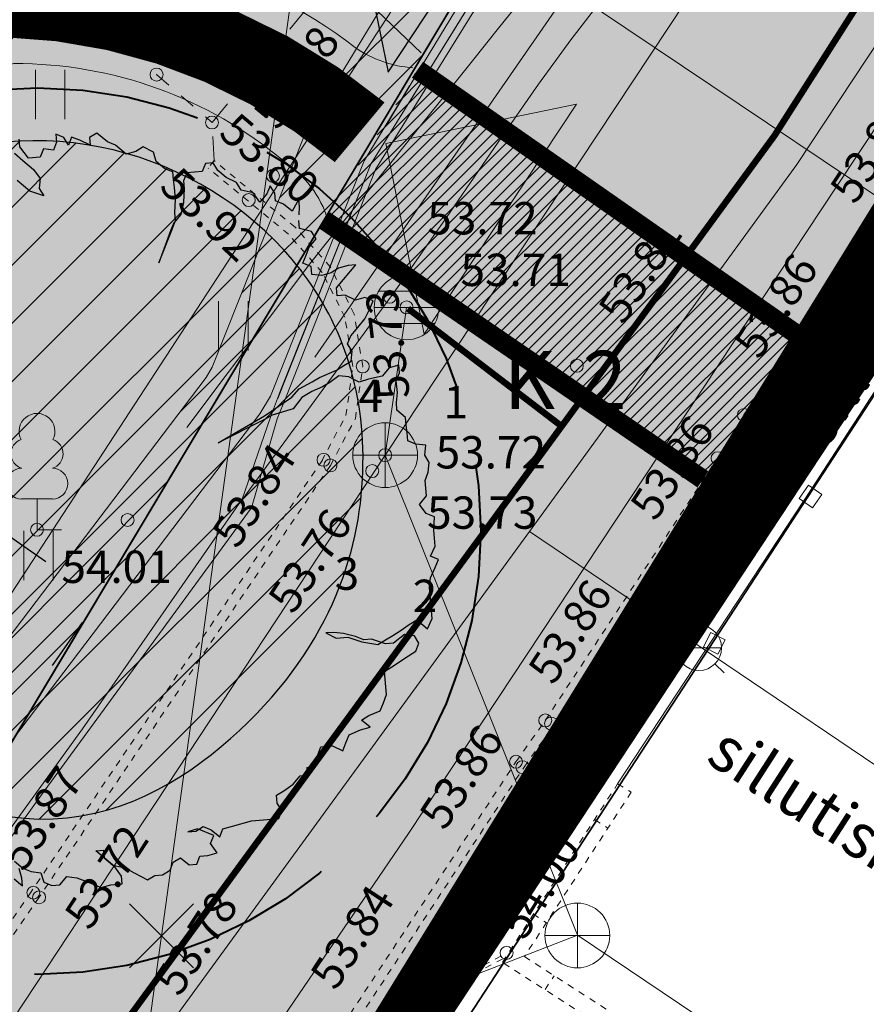
# Model space of a CAD drawing. Units: metres. Extents: x 657554 to 7161085, y 6474043 to 6535763.
# Drawn here: x 657731 to 657744, y 6474857 to 6474872 of the extents above; entities that cross this region are included whole.
import ezdxf
from ezdxf.enums import TextEntityAlignment as Align

# ---------------------------------------------------------------- set-up
doc = ezdxf.new("R2010")
doc.units = ezdxf.units.M
doc.header["$LTSCALE"] = 0.5
doc.header["$MEASUREMENT"] = 0
for name, pattern in [('AAREKIVI', [0.02001, 0.01, -1e-05, 0.01]), ('ACAD_ISO02W100', [15, 12, -3]), ('asf_aar', [2.25, 1.5, -0.75]), ('ASFBET', [2.5, 1.5, -1]), ('CENTER', [50.8, 31.75, -6.35, 6.35, -6.35]), ('CENTERX2', [4, 2.5, -0.5, 0.5, -0.5]), ('DASHED', [19.05, 12.7, -6.35]), ('DASHED2', [0.375, 0.25, -0.125]), ('KRUUSKILL', [2, 1, -1]), ('MYYR', [0.02001, 0.01, -1e-05, 0.01]), ('MYYR1', [0.02001, 0.01, -1e-05, 0.01]), ('NOLVAPEAL', [0.02001, 0.01, -1e-05, 0.01])]:
    doc.linetypes.add(name, pattern=pattern)
for name, color, linetype in [('-geo-AED', 7, 'Continuous'), ('-geo-HALJASTUS', 8, 'Continuous'), ('-geo-KAEVUNR', 8, 'Continuous'), ('-geo-KKAEV', 8, 'Continuous'), ('-geo-KORGUS-EH2000', 7, 'Continuous'), ('-geo-KTRASS', 8, 'Continuous'), ('-geo-MPKAABEL', 8, 'Continuous'), ('-geo-MPOHULIIN', 8, 'Continuous'), ('-geo-PIIR', 30, 'Continuous'), ('-geo-PUU', 8, 'Continuous'), ('-geo-SKKAEV', 8, 'Continuous'), ('-geo-SKTRASS', 8, 'Continuous'), ('-geo-TEE', 7, 'Continuous'), ('-geo-TORUNR', 8, 'Continuous'), ('-geo-TTRASS', 8, 'Continuous'), ('-geo-VKAEV', 8, 'Continuous'), ('-geo-VTRASS', 8, 'Continuous'), ('DP_krunt', 7, 'Continuous'), ('DP_liiklus', 7, 'Continuous'), ('DP_säiliv_puu', 7, 'Continuous'), ('DP_tee', 7, 'Continuous'), ('DP_tehno_sadevesi', 4, 'SADEKANAL_sadeveekanalisatsioon ---- SK1 ---- SK1 ---- SK1 ----'), ('DP_vormistus', 7, 'Continuous'), ('ol kõnnitee', 7, 'Continuous'), ('OL_juurdepääs', 7, 'Continuous'), ('plan parkla', 9, 'Continuous'), ('Plan_ala', 250, 'Continuous')]:
    doc.layers.add(name, color=color, linetype=linetype)
for name, color, linetype, lineweight in [('1_DENDRO 2', 152, 'Continuous', 25), ('DP_hoonestus', 7, 'Continuous', 0), ('DP_servituut_tehno', 6, 'Continuous', 9), ('DP_sidumine', 7, 'Continuous', 0), ('juurekaitsevöönd', 62, 'asf_aar', 40), ('leppemärgid', 250, 'Continuous', 0), ('plan kõnnitee', 21, 'Continuous', 9)]:
    doc.layers.add(name, color=color, linetype=linetype, lineweight=lineweight)
doc.layers.add('DP_haljasala', color=7, linetype='Continuous', lineweight=0, true_color=0xd6ffad)
doc.layers.add('ol_ol_soidutee', color=7, linetype='Continuous', lineweight=0, true_color=0xc3c3c3)
doc.layers.add('OL_muruala', color=7, linetype='Continuous', true_color=0xd7ffad)
doc.styles.add('ARIAL', font='arial.ttf', dxfattribs={"height": 1})
doc.styles.add('Linetypes', font='swissl.ttf')
doc.styles.add('romans', font='romans.shx')
doc.styles.add('Style-INTL_ISO', font='INTL_ISO.shx')
doc.styles.add('Style-INTL_ISO_EQUAL', font='INTL_ISO_EQUAL.shx')
doc.styles.add('Style-INTL_ISO_ITALIC', font='INTL_ISO_ITALIC.shx')
doc.linetypes.add('-2T-', pattern='A,10,-1.5,["2T",romans,S=1.4,R=0,X=-1.4,Y=-0.7],-1.5,10,-3', length=26)
doc.linetypes.add('-K-', pattern='A,10,-1.5,["K",romans,S=1.4,R=0,X=-0.7,Y=-0.7],-1.5,10,-3', length=26)
doc.linetypes.add('-SK-', pattern='A,10,-1.5,["SK",romans,S=1.4,R=0,X=-1.4,Y=-0.7],-1.5,10,-3', length=26)
doc.linetypes.add('-V-', pattern='A,10,-1.5,["V",romans,S=1.4,R=0,X=-0.7,Y=-0.7],-1.5,10,-3', length=26)
doc.linetypes.add('MP_KBL', pattern='A,8,-2,[138,mkm,S=1,R=0,X=0,Y=0],6,[138,mkm,S=1,R=180,X=0,Y=0],-2', length=18)
doc.linetypes.add('MP_OHL', pattern='A,10,[138,mkm,S=1,R=0,X=0,Y=0],6,[138,mkm,S=1,R=180,X=0,Y=0],15', length=31)
doc.linetypes.add('RAKAED', pattern='A,4,[132,mkm,S=0.4,R=0,X=0,Y=0],4', length=8)
doc.linetypes.add('SADEKANAL_sadeveekanalisatsioon ---- SK1 ---- SK1 ---- SK1 ----', pattern='A,0.5,-0.2,["SK1",Linetypes,S=0.1,R=0,X=-0.1,Y=-0.05],-0.2,0.5,-0.2', length=1.6)
doc.dimstyles.new('ISO-25', dxfattribs={"dimtxt": 2.5, "dimasz": 2.5, "dimexe": 1.25, "dimexo": 0.625, "dimtad": 1, "dimtxsty": 'Standard', "dimcen": 2.5, "dimadec": 0, "dimazin": 0, "dimtfac": 1, "dimtmove": 0, "dimatfit": 3, "dimfxl": 1, "dimarcsym": 0})

# ---------------------------------------------------------------- blocks, each defined once
blk = doc.blocks.new('EITOOT_2')
at = {"layer": '-geo-VTRASS', "linetype": 'Continuous', "lineweight": 0}
for p, q in [((-0.0099, 0.0099), (0.0099, -0.0099)), ((-0.0099, -0.0099), (0.0099, 0.0099))]:
    blk.add_line(p, q, dxfattribs=at)
blk = doc.blocks.new('KAKAEV_1')
at = {"layer": '-geo-KKAEV', "linetype": 'Continuous', "lineweight": 0}
for p, q in [((0, -0.01), (0, 0.01)), ((-0.01, 0), (0.01, 0))]:
    blk.add_line(p, q, dxfattribs=at)
blk.add_circle((0, 0), 0.01, dxfattribs=at)
blk = doc.blocks.new('VESIIB_1')
at = {"layer": '-geo-VKAEV', "linetype": 'Continuous', "lineweight": 0}
for p, q in [((-0.007, 0), (0.007, 0)), ((-0.00495, -0.00495), (-0.00774, -0.00774)), ((0.00495, -0.00495), (0.00774, -0.00774))]:
    blk.add_line(p, q, dxfattribs=at)
blk.add_circle((0, 0), 0.007, dxfattribs=at)
blk = doc.blocks.new('VARPOS_1')
at = {"layer": '-geo-AED', "linetype": 'Continuous', "lineweight": 0}
for p, q in [((-0.0025, 0.0025), (-0.0025, -0.0025)), ((-0.0025, 0.0025), (0.0025, 0.0025)), ((0.0025, 0.0025), (0.0025, -0.0025)), ((-0.0025, -0.0025), (0.0025, -0.0025))]:
    blk.add_line(p, q, dxfattribs=at)
blk = doc.blocks.new('RING02_3')
at = {"layer": '-geo-KORGUS-EH2000', "lineweight": 0}
blk.add_circle((0, 0), 0.1, dxfattribs=at)
blk = doc.blocks.new('KAKAEV_2')
at = {"layer": '-geo-KKAEV', "linetype": 'Continuous', "lineweight": 0}
for p, q in [((0, -0.5), (0, 0.5)), ((-0.5, 0), (0.5, 0))]:
    blk.add_line(p, q, dxfattribs=at)
blk.add_circle((0, 0), 0.5, dxfattribs=at)
blk = doc.blocks.new('LEHTP1_1')
at = {"layer": '-geo-PUU', "linetype": 'Continuous', "lineweight": 0}
for p, q in [((0.24, 0.475), (-0.24, 0.475)), ((0, 0), (0, 0.475)), ((0.38, 0), (0, 0))]:
    blk.add_line(p, q, dxfattribs=at)
for centre, radius, start, end in [((0, 1.52), 0.277, 332.5799, 207.4201), ((-0.17, 1.173), 0.233, 109.0217, 253.1415), ((0.17, 1.173), 0.233, 286.8508, 70.9859), ((-0.237, 0.712), 0.238, 90.0016, 269.3953), ((0.237, 0.712), 0.238, 270.6047, 89.9984)]:
    blk.add_arc(centre, radius, start, end, dxfattribs=at)
blk = doc.blocks.new('REKAEV_1')
at = {"layer": '-geo-SKKAEV', "linetype": 'Continuous', "lineweight": 0}
for p, q in [((0.43, 0.25), (-0.43, 0.25)), ((-0.5, 0), (0.5, 0)), ((0.43, -0.25), (-0.43, -0.25))]:
    blk.add_line(p, q, dxfattribs=at)
blk.add_circle((0, 0), 0.5, dxfattribs=at)
blk = doc.blocks.new('HEIN_1')
at = {"layer": '-geo-HALJASTUS', "linetype": 'Continuous', "lineweight": 0}
for p, q in [((-0.228, 0.381), (-0.228, -0.381)), ((0.228, 0.381), (0.228, -0.381))]:
    blk.add_line(p, q, dxfattribs=at)
blk = doc.blocks.new('*D248')
at = {"layer": 'Defpoints', "color": 0, "linetype": 'Continuous', "transparency": 16777216}
for p in [(657731.367, 6474872.911), (657731.396, 6474872.96), (657736.449, 6474869.863)]:
    blk.add_point(p, dxfattribs=at)
at = {"layer": 'DP_sidumine', "color": 0, "linetype": 'Continuous', "lineweight": -2, "transparency": 16777216}
for p, q in [((657731.689, 6474873.447), (657732.039, 6474874.032)), ((657735.621, 6474870.426), (657732.254, 6474872.445)), ((657736.771, 6474870.399), (657737.121, 6474870.984))]:
    blk.add_line(p, q, dxfattribs=at)
at = {"layer": 'DP_sidumine', "color": 0, "linetype": 'Continuous', "transparency": 16777216}
for points in [[(657732.34, 6474872.588), (657732.168, 6474872.302), (657731.396, 6474872.96)], [(657735.706, 6474870.569), (657735.535, 6474870.283), (657736.478, 6474869.912)]]:
    blk.add_solid(points, dxfattribs=at)
at = {"layer": 'DP_sidumine', "color": 0, "linetype": 'Continuous', "transparency": 16777216, "insert": (657734.376, 6474872.497), "char_height": 1, "attachment_point": 5, "rotation": 329.0445, "style": 'ARIAL'}
blk.add_mtext('6', dxfattribs=at)
blk = doc.blocks.new('juurdepääs hoonesse')
at = {"layer": 'leppemärgid', "ltscale": 0.5}
blk.add_hatch(color=1, dxfattribs=at).paths.add_polyline_path([(300.842, 180.545), (303.359, 178.04), (298.326, 178.039)])
at = {"layer": 'leppemärgid', "color": 1, "ltscale": 0.5}
for p, q in [((300.842, 181.561), (296.582, 177.319)), ((300.842, 181.561), (305.103, 177.32)), ((296.582, 177.319), (305.103, 177.32))]:
    blk.add_line(p, q, dxfattribs=at)
blk = doc.blocks.new('*D285')
at = {"layer": 'Defpoints', "color": 0, "linetype": 'Continuous', "transparency": 16777216}
for p in [(657725.87, 6474867.794), (657725.765, 6474867.645), (657732.419, 6474863.203)]:
    blk.add_point(p, dxfattribs=at)
at = {"layer": 'DP_sidumine', "color": 0, "linetype": 'Continuous', "lineweight": -2, "transparency": 16777216}
for p, q in [((657725.511, 6474867.283), (657725.047, 6474866.622)), ((657731.496, 6474863.628), (657726.584, 6474867.071)), ((657732.06, 6474862.691), (657731.597, 6474862.03))]:
    blk.add_line(p, q, dxfattribs=at)
at = {"layer": 'DP_sidumine', "color": 0, "linetype": 'Continuous', "transparency": 16777216}
for points in [[(657726.68, 6474867.208), (657726.488, 6474866.935), (657725.765, 6474867.645)], [(657731.591, 6474863.764), (657731.4, 6474863.491), (657732.314, 6474863.054)]]:
    blk.add_solid(points, dxfattribs=at)
at = {"layer": 'DP_sidumine', "color": 0, "linetype": 'Continuous', "transparency": 16777216, "insert": (657729.846, 6474866.171), "char_height": 1, "attachment_point": 5, "rotation": 324.9663, "style": 'ARIAL'}
blk.add_mtext('8', dxfattribs=at)

msp = doc.modelspace()

# ---------------------------------------------------------------- hatches: boundary and pattern name
at = {"layer": '1_DENDRO 2', "transparency": 33554559}
h = msp.add_hatch(dxfattribs=at)
h.set_pattern_fill('ANSI31', color=256, scale=0.2, style=0)
h.set_pattern_definition([(45, (-426396.7188, -6696259.4538), (-0.449012806053, 0.449012806053), [])])
edge = h.paths.add_edge_path()
edge.add_spline(control_points=[(657727.561, 6474861.839), (657725.355, 6474865.659), (657728.81, 6474871.462), (657735.178, 6474869.584), (657736.823, 6474865.365), (657735.5, 6474860.884), (657730.575, 6474858.46), (657727.561, 6474861.839)], knot_values=[0, 0, 0, 0, 2, 4, 5, 6, 7, 7, 7, 7], degree=3, periodic=0)
at = {"layer": 'DP_haljasala'}
h = msp.add_hatch(color=256, dxfattribs=at)
h.dxf.hatch_style = 1
edge = h.paths.add_edge_path()
edge.add_line((657691.74, 6474920.38), (657684.32, 6474903.66))
edge.add_line((657684.32, 6474903.66), (657681.91, 6474905.58))
edge.add_line((657681.91, 6474905.58), (657668.42, 6474872.63))
edge.add_line((657668.42, 6474872.63), (657719.23, 6474841.21))
edge.add_line((657719.23, 6474841.21), (657735.793, 6474868.912))
edge.add_arc((657734.522, 6474868.713), 1.286, 8.9065, 59.7915)
edge.add_arc((657731.032, 6474864.89), 6.44, 50.0215, 90.2432)
edge.add_arc((657729.544, 6474876.716), 5.581, 218.3034, 285.1676, ccw=False)
edge.add_arc((657720.552, 6474870.426), 5.412, 31.5289, 91.8245)
edge.add_arc((657718.197, 6474883.843), 8.299, 208.6224, 285.245, ccw=False)
edge.add_arc((657704.038, 6474876.289), 7.75, 27.4991, 51.4699)
edge.add_line((657708.865, 6474882.352), (657707.135, 6474879.544))
edge.add_line((657707.135, 6474879.544), (657718.738, 6474872.365))
edge.add_line((657718.738, 6474872.365), (657716.379, 6474868.552))
edge.add_line((657716.379, 6474868.552), (657724.484, 6474863.496))
edge.add_line((657724.484, 6474863.496), (657715.196, 6474848.394))
edge.add_line((657715.196, 6474848.394), (657698.391, 6474858.774))
edge.add_line((657698.391, 6474858.774), (657680.304, 6474869.984))
edge.add_line((657680.304, 6474869.984), (657688.314, 6474882.97))
edge.add_line((657688.314, 6474882.97), (657684.572, 6474885.171))
edge.add_line((657684.572, 6474885.171), (657689.885, 6474894.183))
edge.add_line((657689.885, 6474894.183), (657693.802, 6474891.867))
edge.add_line((657693.802, 6474891.867), (657700.663, 6474902.658))
edge.add_line((657700.663, 6474902.658), (657715.746, 6474893.528))
edge.add_line((657715.746, 6474893.528), (657709.788, 6474884.131))
edge.add_line((657709.788, 6474884.131), (657715.76, 6474893.513))
edge.add_line((657715.76, 6474893.513), (657705.569, 6474899.771))
edge.add_line((657705.569, 6474899.771), (657707.269, 6474902.23))
edge.add_arc((657711.658, 6474898.793), 5.575, 45.0486, 141.9308, ccw=False)
edge.add_line((657715.597, 6474902.738), (657737.26, 6474879.797))
edge.add_arc((657738.507, 6474880.671), 1.523, 215.0128, 313.8423)
edge.add_line((657739.562, 6474879.573), (657742.172, 6474883.67))
edge.add_line((657742.172, 6474883.67), (657715.23, 6474909.77))
edge.add_line((657715.23, 6474909.77), (657710.96, 6474904.51))
edge.add_line((657710.96, 6474904.51), (657691.74, 6474920.38))
edge = h.paths.add_edge_path(flags=17)
edge.add_line((657715.746, 6474893.528), (657709.916, 6474884.053))
edge.add_arc((657704.836, 6474876.935), 8.745, 26.32, 54.4847, ccw=False)
edge.add_arc((657718.197, 6474883.843), 6.299, 208.7585, 287.0713)
edge.add_arc((657720.552, 6474870.426), 7.412, 32.6154, 93.9093, ccw=False)
edge.add_arc((657729.536, 6474876.683), 3.553, 219.5344, 289.6889)
edge.add_arc((657731.048, 6474864.715), 8.629, 52.6857, 92.0922, ccw=False)
edge.add_arc((657737.255, 6474872.929), 1.667, 234.1484, 267)
edge.add_line((657737.168, 6474871.264), (657737.293, 6474871.496))
edge.add_line((657737.293, 6474871.496), (657732.979, 6474875.621))
edge.add_line((657732.979, 6474875.621), (657715.746, 6474893.528))
h = msp.add_hatch(color=256, dxfattribs=at)
h.dxf.hatch_style = 1
h.paths.add_polyline_path([(657735.765, 6474865.196), (657736.134, 6474865.892), (657736.241, 6474866.647), (657736.117, 6474867.412), (657735.767, 6474868.101), (657735.494, 6474868.411), (657729.5, 6474858.387, -0.024447), (657730.612, 6474857.574), (657731.27, 6474858.53)])
at = {"layer": 'DP_liiklus', "true_color": 0xf8d731}
h = msp.add_hatch(dxfattribs=at)
h.set_pattern_fill('ANSI31', color=40)
h.set_pattern_definition([(45, (0, 0), (-0.0883883476483, 0.0883883476483), [])])
h.paths.add_polyline_path([(657737.239, 6474871.233), (657735.796, 6474868.91), (657741.648, 6474864.903), (657743.109, 6474867.135)])
at = {"layer": 'DP_servituut_tehno', "linetype": 'Continuous', "lineweight": 9, "ltscale": 0.5}
h = msp.add_hatch(dxfattribs=at)
h.set_pattern_fill('ANSI31', color=256, scale=5)
h.set_pattern_definition([(45, (0, 0), (-0.44194173824, 0.44194173824), [])])
h.paths.add_polyline_path([(657743.72, 6474882.17), (657743.059, 6474882.81), (657742.981, 6474882.702), (657740.727, 6474878.691), (657739.944, 6474877.455), (657738.315, 6474874.885), (657735.515, 6474870.275), (657734.069, 6474866.636), (657733.974, 6474866.479), (657726.514, 6474856.649), (657724.28, 6474853.843), (657720.335, 6474847.211), (657719.489, 6474845.788), (657718.544, 6474844.451), (657717.097, 6474842.529), (657717.951, 6474842.001), (657719.352, 6474843.862), (657720.328, 6474845.243), (657721.194, 6474846.699), (657725.105, 6474853.273), (657727.304, 6474856.035), (657731.028, 6474860.942)])
h.paths.add_polyline_path([(657731.028, 6474860.942), (657727.304, 6474856.035), (657725.105, 6474853.273), (657721.194, 6474846.699), (657720.328, 6474845.243), (657719.352, 6474843.862), (657717.951, 6474842.001), (657719.23, 6474841.21)])
at = {"layer": 'DP_tee', "linetype": 'Continuous', "lineweight": 13, "true_color": 0x939598}
h = msp.add_hatch(color=252, dxfattribs=at)
edge = h.paths.add_edge_path()
edge.add_line((657737.293, 6474871.496), (657740.907, 6474877.464))
edge.add_arc((657739.923, 6474880.543), 3.232, 287.7141, 318.7043)
edge.add_line((657742.351, 6474878.41), (657744.518, 6474881.467))
edge.add_line((657744.518, 6474881.467), (657743.72, 6474882.17))
edge.add_line((657743.72, 6474882.17), (657742.149, 6474883.634))
edge.add_line((657742.149, 6474883.634), (657739.562, 6474879.573))
edge.add_arc((657738.507, 6474880.671), 1.523, 215.0128, 313.8423, ccw=False)
edge.add_line((657737.26, 6474879.797), (657716.614, 6474901.567))
edge.add_line((657716.614, 6474901.567), (657715.597, 6474902.738))
edge.add_arc((657711.657, 6474898.79), 5.577, 45.0604, 141.6309)
edge.add_line((657707.285, 6474902.252), (657705.555, 6474899.696))
edge.add_line((657705.555, 6474899.696), (657715.746, 6474893.528))
edge.add_line((657715.746, 6474893.528), (657733.165, 6474875.443))
edge.add_line((657733.165, 6474875.443), (657737.293, 6474871.496))
at = {"layer": 'DP_tee', "linetype": 'Continuous', "true_color": 0xc7c8ca}
msp.add_hatch(color=9, dxfattribs=at).paths.add_polyline_path([(657725.25, 6474837.53), (657719.468, 6474841.023), (657724.065, 6474847.79), (657731.394, 6474858.446), (657735.894, 6474865.119), (657736.279, 6474865.845), (657736.393, 6474866.649), (657736.261, 6474867.459), (657735.892, 6474868.186), (657735.574, 6474868.546), (657740.801, 6474877.288), (657741.144, 6474877.362), (657741.859, 6474877.769), (657742.461, 6474878.307), (657742.971, 6474878.95), (657749.833, 6474888.941), (657754.791, 6474884.862), (657754.376, 6474884.217), (657751.219, 6474879.521), (657748.058, 6474874.629), (657745.403, 6474870.592), (657742.28, 6474865.899), (657739.212, 6474861.179), (657736.092, 6474856.482), (657735.986, 6474856.176), (657735.904, 6474855.396), (657735.965, 6474854.948), (657736.17, 6474854.408), (657736.207, 6474854.373), (657736.155, 6474854.163), (657733.988, 6474850.912), (657734.108, 6474850.814), (657729.196, 6474843.315)])
at = {"layer": 'OL_muruala'}
h = msp.add_hatch(color=256, dxfattribs=at)
h.dxf.hatch_style = 1
h.paths.add_polyline_path([(657685.5, 6474869.462), (657692.764, 6474862.618), (657694.73, 6474859.992), (657699.622, 6474857.169), (657706.683, 6474852.683), (657713.29, 6474847.794), (657715.405, 6474843.575), (657719.23, 6474841.21), (657725.295, 6474837.597), (657749.578, 6474876.989), (657743.72, 6474882.17), (657715.23, 6474909.77), (657710.96, 6474904.51), (657691.74, 6474920.38), (657689.86, 6474916.143), (657687.078, 6474909.72), (657684.408, 6474903.561), (657682.291, 6474904.496), (657680.177, 6474899.919), (657675.148, 6474888.45), (657672.157, 6474881.164), (657670.575, 6474877.515), (657670.441, 6474877.566), (657668.42, 6474872.63), (657668.944, 6474872.306), (657673.507, 6474873.773), (657677.755, 6474873.33)])
edge = h.paths.add_edge_path(flags=17)
edge.add_line((657716.071, 6474842.247), (657713.29, 6474847.794))
edge.add_line((657713.29, 6474847.794), (657706.683, 6474852.683))
edge.add_line((657706.683, 6474852.683), (657699.622, 6474857.169))
edge.add_line((657699.622, 6474857.169), (657694.73, 6474859.992))
edge.add_line((657694.73, 6474859.992), (657692.764, 6474862.618))
edge.add_line((657692.764, 6474862.618), (657685.5, 6474869.462))
edge.add_line((657685.5, 6474869.462), (657677.755, 6474873.33))
edge.add_line((657677.755, 6474873.33), (657673.507, 6474873.773))
edge.add_line((657673.507, 6474873.773), (657668.84, 6474872.273))
at = {"layer": 'ol_ol_soidutee', "linetype": 'Continuous', "true_color": 0x636466}
msp.add_hatch(color=251, dxfattribs=at).paths.add_polyline_path([(657725.25, 6474837.53), (657719.468, 6474841.023), (657724.065, 6474847.79), (657731.394, 6474858.446), (657735.894, 6474865.119), (657736.279, 6474865.845), (657736.393, 6474866.649), (657736.261, 6474867.459), (657735.892, 6474868.186), (657735.351, 6474868.8), (657734.1, 6474869.829), (657734.065, 6474870.418), (657735.872, 6474872.586), (657735.858, 6474873.808), (657737.974, 6474877.17), (657738.743, 6474877.353), (657739.449, 6474877.138), (657740.334, 6474877.188), (657741.144, 6474877.362), (657741.859, 6474877.769), (657742.461, 6474878.307), (657742.971, 6474878.95), (657749.833, 6474888.941), (657754.791, 6474884.862), (657754.376, 6474884.217), (657751.219, 6474879.521), (657748.058, 6474874.629), (657745.403, 6474870.592), (657742.28, 6474865.899), (657739.212, 6474861.179), (657736.092, 6474856.482), (657735.986, 6474856.176), (657735.904, 6474855.396), (657735.965, 6474854.948), (657736.17, 6474854.408), (657736.207, 6474854.373), (657736.155, 6474854.163), (657733.988, 6474850.912), (657734.108, 6474850.814), (657729.196, 6474843.315)])

# ---------------------------------------------------------------- linework, layer by layer
at = {"layer": '-geo-AED', "linetype": 'RAKAED', "lineweight": 0, "ltscale": 0.5}
msp.add_line((657740.33, 6474860.2), (657743.329, 6474864.763), dxfattribs=at)
msp.add_lwpolyline([(657744.84, 6474867.09), (657743.329, 6474864.763)], dxfattribs=at)
at = {"layer": '-geo-AED', "linetype": 'MYYR', "lineweight": 0, "ltscale": 0.5}
msp.add_lwpolyline([(657744.712, 6474853.479), (657738.55, 6474857.44), (657740.33, 6474860.2), (657740.54, 6474860.07), (657738.89, 6474857.53), (657744.834, 6474853.704)], dxfattribs=at)
at = {"layer": '-geo-AED', "linetype": 'MYYR1', "lineweight": 0, "ltscale": 0.5}
for points in [[(657739.974, 6474859.647), (657740.179, 6474859.514)], [(657739.025, 6474858.187), (657739.23, 6474858.053)], [(657739.209, 6474857.02), (657739.348, 6474857.235)]]:
    msp.add_lwpolyline(points, dxfattribs=at)
at = {"layer": '-geo-KTRASS', "linetype": '-K-', "lineweight": 18, "ltscale": 0.5}
for points in [[(657736.739, 6474865.278), (657751.494, 6474887.563)], [(657730.317, 6474855.552), (657736.739, 6474865.278)], [(657739.71, 6474857.86), (657736.739, 6474865.278)], [(657739.71, 6474857.86), (657731.442, 6474854.65), (657729.82, 6474854.02)], [(657755.999, 6474846.888), (657739.71, 6474857.86)]]:
    msp.add_lwpolyline(points, dxfattribs=at)
at = {"layer": '-geo-MPKAABEL', "linetype": 'MP_KBL', "lineweight": 18, "ltscale": 0.7, "flags": 128}
for points in [[(657748.866, 6474889.289), (657745.975, 6474885.113), (657743.824, 6474882.161), (657741.586, 6474878.178), (657740.788, 6474876.92), (657739.165, 6474874.358), (657736.413, 6474869.828), (657734.968, 6474866.19), (657734.803, 6474865.917), (657727.304, 6474856.035), (657725.105, 6474853.273), (657721.194, 6474846.699), (657720.328, 6474845.243), (657719.352, 6474843.862), (657717.087, 6474840.854), (657714.962, 6474838.233), (657711.197, 6474833.021), (657710.078, 6474831.466)], [(657711.171, 6474830.365), (657714.249, 6474834.687), (657717.006, 6474838.636), (657721.741, 6474845.503), (657722.164, 6474846.129), (657723.759, 6474848.488), (657724.308, 6474849.321), (657724.759, 6474850.028), (657725.019, 6474850.455), (657725.195, 6474850.766), (657725.426, 6474851.252), (657725.826, 6474852.405), (657726.309, 6474853.541), (657726.603, 6474854.035), (657726.927, 6474854.44), (657727.44, 6474854.874), (657727.631, 6474855.033), (657727.82, 6474855.251), (657728.153, 6474855.678), (657728.973, 6474856.781), (657732.063, 6474861.047), (657734.52, 6474864.58), (657734.524, 6474864.581), (657734.966, 6474865.867), (657735.125, 6474866.276), (657736.518, 6474869.774), (657740.887, 6474876.833), (657741.691, 6474878.132), (657743.967, 6474882.043), (657746.257, 6474885.102), (657749.043, 6474889.234)], [(657711.313, 6474830.223), (657714.41, 6474834.573), (657717.169, 6474838.523), (657721.904, 6474845.391), (657722.327, 6474846.018), (657723.753, 6474848.282), (657724.318, 6474849.136), (657724.703, 6474849.732), (657725.018, 6474850.237), (657725.22, 6474850.582), (657725.455, 6474851.041), (657725.788, 6474851.957), (657726.316, 6474853.327), (657726.635, 6474853.898), (657726.925, 6474854.289), (657727.28, 6474854.629), (657727.669, 6474854.927), (657727.834, 6474855.103), (657729.22, 6474856.957), (657731.433, 6474860.031), (657734.67, 6474864.46), (657734.674, 6474864.463), (657735.073, 6474865.84), (657735.208, 6474866.177), (657736.591, 6474869.692), (657740.974, 6474876.756), (657741.786, 6474878.065), (657744.13, 6474882.01), (657746.398, 6474884.938), (657749.197, 6474889.186)], [(657733.675, 6474865.707), (657735.589, 6474868.256), (657736.116, 6474868.912), (657736.641, 6474869.565), (657737.151, 6474870.201), (657737.637, 6474870.806), (657738.087, 6474871.369), (657738.491, 6474871.874), (657738.838, 6474872.31), (657739.122, 6474872.668), (657739.355, 6474872.962), (657739.552, 6474873.207), (657739.728, 6474873.418), (657739.897, 6474873.611), (657740.073, 6474873.802), (657740.272, 6474874.007), (657740.508, 6474874.24), (657740.796, 6474874.519), (657741.153, 6474874.858), (657741.594, 6474875.273), (657742.108, 6474875.754), (657742.135, 6474875.779), (657742.793, 6474876.393), (657743.582, 6474877.129), (657744.52, 6474878.003), (657745.613, 6474879.024), (657746.845, 6474880.176), (657748.191, 6474881.438), (657749.631, 6474882.793), (657750, 6474883.142), (657752.85, 6474885.74), (657753.231, 6474886.14)], [(657734.524, 6474864.581), (657736.896, 6474867.818), (657737.742, 6474869.034), (657738.484, 6474870.114), (657739.107, 6474871.009), (657739.605, 6474871.693), (657740.01, 6474872.216), (657740.363, 6474872.645), (657740.706, 6474873.046), (657741.129, 6474873.526), (657741.805, 6474874.261), (657742.713, 6474875.22), (657742.913, 6474875.431), (657744.625, 6474877.209), (657746.948, 6474879.608), (657749.74, 6474882.498), (657750, 6474882.768), (657752.79, 6474885.28), (657753.447, 6474885.963)], [(657759.113, 6474882.284), (657755.94, 6474879.15), (657750, 6474871.942), (657746.566, 6474867.776), (657739.584, 6474872.468), (657735.654, 6474866.794)], [(657743.949, 6474882.043), (657742.941, 6474880.222), (657741.691, 6474878.132), (657736.518, 6474869.774), (657735.081, 6474866.155)]]:
    msp.add_lwpolyline(points, dxfattribs=at)
at = {"layer": '-geo-MPOHULIIN', "linetype": 'MP_OHL', "lineweight": 18, "ltscale": 0.7, "flags": 128}
msp.add_lwpolyline([(657709.259, 6474832.291), (657728.66, 6474859.618), (657743.356, 6474882.143)], dxfattribs=at)
at = {"layer": '-geo-PIIR', "color": 244, "lineweight": 30, "ltscale": 0.5, "true_color": 0x991b1e}
for points in [[(657690.64, 6474800.49), (657719.23, 6474841.21), (657743.72, 6474882.17), (657775.42, 6474929.36), (657753.83, 6474945.17), (657751.18, 6474947.87), (657712.52, 6474987.7), (657699.64, 6475001.04), (657675.06, 6475030.12), (657697.41, 6475033.22), (657712.42, 6475017.42), (657721.39, 6475007.99), (657778.7, 6474947.76), (657789.25, 6474936.69), (657797.5, 6474935.34), (657903.43, 6474888.85)], [(657831.55, 6474902.47), (657823.21, 6474906.52), (657806.7, 6474913.25), (657792.63, 6474919.61), (657782.86, 6474924.32), (657763.7, 6474895.95), (657737.47, 6474855.75), (657725.25, 6474837.53), (657711.22, 6474815.61)]]:
    msp.add_lwpolyline(points, dxfattribs=at)
msp.add_lwpolyline([(657763.7, 6474895.95), (657767.93, 6474893.13), (657775.21, 6474888.43), (657784.64, 6474882.35), (657771.52, 6474862.25), (657758.4, 6474842.14), (657737.47, 6474855.75)], close=True, dxfattribs=at)
at = {"layer": '-geo-SKTRASS', "linetype": '-SK-', "lineweight": 0, "ltscale": 0.5}
msp.add_lwpolyline([(657737.07, 6474867.561), (657736.739, 6474865.278)], dxfattribs=at)
at = {"layer": '-geo-TEE', "linetype": 'AAREKIVI', "lineweight": 0, "ltscale": 0.5}
for points in [[(657736.17, 6474854.408), (657735.965, 6474854.948), (657735.904, 6474855.396), (657735.986, 6474856.176), (657736.092, 6474856.482), (657738.76, 6474860.541), (657739.212, 6474861.179), (657741.874, 6474865.231), (657742.28, 6474865.899), (657744.945, 6474869.946), (657745.403, 6474870.592), (657748.058, 6474874.629), (657748.457, 6474875.3), (657751.219, 6474879.521), (657751.674, 6474880.162), (657754.376, 6474884.217), (657754.791, 6474884.862)], [(657736.268, 6474854.573), (657736.111, 6474854.985), (657736.055, 6474855.398), (657736.133, 6474856.143), (657736.228, 6474856.415), (657738.884, 6474860.456), (657739.336, 6474861.094), (657742.001, 6474865.151), (657742.407, 6474865.819), (657745.069, 6474869.861), (657745.527, 6474870.507), (657748.185, 6474874.549), (657748.584, 6474875.221), (657751.343, 6474879.436), (657751.798, 6474880.077), (657754.501, 6474884.135), (657754.917, 6474884.781)], [(657735.894, 6474865.119), (657736.279, 6474865.845), (657736.393, 6474866.649), (657736.261, 6474867.459), (657735.892, 6474868.186), (657735.351, 6474868.8), (657734.1, 6474869.829), (657734.005, 6474869.713)], [(657735.761, 6474865.189), (657736.134, 6474865.892), (657736.241, 6474866.647), (657736.117, 6474867.412), (657735.767, 6474868.101), (657735.246, 6474868.692), (657734.005, 6474869.713)], [(657735.77, 6474865.203), (657731.27, 6474858.53), (657723.941, 6474847.875), (657716.686, 6474837.195)], [(657735.894, 6474865.119), (657731.394, 6474858.446), (657724.065, 6474847.79), (657716.81, 6474837.111)], [(657736.207, 6474854.373), (657736.164, 6474854.398), (657737.706, 6474857.001), (657738.086, 6474857.303), (657738.615, 6474857.586)], [(657736.207, 6474854.373), (657737.744, 6474856.968), (657738.114, 6474857.261), (657738.661, 6474857.554)]]:
    msp.add_lwpolyline(points, dxfattribs=at)
at = {"layer": '-geo-TEE', "linetype": 'KRUUSKILL', "lineweight": 0, "ltscale": 0.5}
msp.add_lwpolyline([(657737.974, 6474877.17), (657737.175, 6474877.699), (657735.028, 6474874.731), (657733.208, 6474871.159), (657734.065, 6474870.418)], dxfattribs=at)
at = {"layer": '-geo-TEE', "linetype": 'ASFBET', "lineweight": 0, "ltscale": 0.5}
msp.add_lwpolyline([(657734.1, 6474869.829), (657734.065, 6474870.418), (657735.872, 6474872.586), (657735.858, 6474873.808), (657737.974, 6474877.17), (657738.743, 6474877.353)], dxfattribs=at)
at = {"layer": '-geo-TTRASS', "linetype": '-2T-', "lineweight": 18, "ltscale": 0.5}
msp.add_lwpolyline([(657754.232, 6474885.32), (657750.356, 6474879.452), (657743.708, 6474869.419), (657737.109, 6474859.446), (657730.357, 6474849.541), (657726.495, 6474843.579), (657723.83, 6474839.465), (657717.141, 6474829.43), (657716.778, 6474828.856), (657716.408, 6474828.279), (657716.049, 6474827.761), (657715.672, 6474827.216)], dxfattribs=at)
at = {"layer": '-geo-VTRASS', "linetype": '-V-', "lineweight": 18, "ltscale": 0.5}
for points in [[(657725.063, 6474844.422), (657727.95, 6474848.98), (657729.71, 6474851.39), (657733.04, 6474855.96), (657738.97, 6474864.1), (657743.1, 6474869.77), (657745.27, 6474873.06), (657746.94, 6474875.58), (657753.672, 6474885.779)], [(657732.24, 6474850.29), (657735.66, 6474875.03), (657734.45, 6474876.31)], [(657738.97, 6474864.1), (657747.747, 6474858.163)]]:
    msp.add_lwpolyline(points, dxfattribs=at)
at = {"layer": '1_DENDRO 2'}
msp.add_open_spline([(657727.561, 6474861.839), (657725.355, 6474865.659), (657728.81, 6474871.462), (657735.178, 6474869.584), (657736.823, 6474865.365), (657735.5, 6474860.884), (657730.575, 6474858.46), (657727.561, 6474861.839)], degree=3, knots=[0, 0, 0, 0, 2, 4, 5, 6, 7, 7, 7, 7], dxfattribs=at)
at = {"layer": 'DP_hoonestus', "linetype": 'CENTER', "ltscale": 0.2, "const_width": 0.5}
msp.add_lwpolyline([(657680.304, 6474869.984), (657715.268, 6474848.363), (657724.722, 6474862.656, -0.423803), (657730.129, 6474870.874), (657736.628, 6474880.654), (657714.473, 6474902.491), (657711.523, 6474898.857), (657699.67, 6474908.645), (657695.199, 6474898.787), (657692.879, 6474900.7)], format="xyb", close=True, dxfattribs=at)
at = {"layer": 'DP_krunt', "color": 244, "lineweight": 30, "ltscale": 0.5, "true_color": 0x991b1e}
msp.add_lwpolyline([(657715.23, 6474909.77), (657743.72, 6474882.17), (657719.23, 6474841.21), (657668.42, 6474872.63), (657681.91, 6474905.58), (657684.32, 6474903.66), (657691.74, 6474920.38), (657710.96, 6474904.51)], close=True, dxfattribs=at)
at = {"layer": 'DP_liiklus', "linetype": 'DASHED2', "ltscale": 5, "const_width": 0.3, "flags": 128}
for points in [[(657737.239, 6474871.233), (657743.109, 6474867.135)], [(657741.648, 6474864.903), (657735.796, 6474868.91)]]:
    msp.add_lwpolyline(points, dxfattribs=at)
at = {"layer": 'DP_servituut_tehno', "linetype": 'Continuous', "lineweight": 9, "ltscale": 0.5}
msp.add_lwpolyline([(657743.059, 6474882.81), (657742.981, 6474882.702), (657740.727, 6474878.691), (657739.944, 6474877.455), (657738.315, 6474874.885), (657735.515, 6474870.275), (657734.069, 6474866.636), (657733.974, 6474866.479), (657726.514, 6474856.649), (657724.28, 6474853.843), (657720.335, 6474847.211), (657719.489, 6474845.788), (657718.544, 6474844.451), (657717.097, 6474842.529)], dxfattribs=at)
at = {"layer": 'DP_säiliv_puu', "color": 74, "lineweight": 30}
for points in [[(657735.413, 6474868.992), (657735.417, 6474869.115), (657735.406, 6474869.235), (657735.303, 6474869.046), (657735.171, 6474869.156), (657735.045, 6474869.206), (657735.034, 6474869.326), (657734.963, 6474869.442), (657734.914, 6474869.316), (657734.806, 6474869.187), (657734.701, 6474869.33), (657734.515, 6474869.375), (657734.444, 6474869.491), (657734.285, 6474869.569), (657734.154, 6474869.679), (657734.083, 6474869.795), (657733.963, 6474869.784), (657733.913, 6474869.66), (657733.794, 6474869.651), (657733.674, 6474869.641), (657733.625, 6474869.515), (657733.637, 6474869.396), (657733.626, 6474869.183), (657733.583, 6474868.999), (657733.474, 6474868.869), (657733.425, 6474868.745), (657733.246, 6474868.25), (657733.452, 6474868.778), (657733.501, 6474868.902), (657733.49, 6474869.021), (657733.5, 6474869.233), (657733.483, 6474869.414), (657733.472, 6474869.535), (657733.46, 6474869.654), (657733.335, 6474869.704), (657733.204, 6474869.814), (657733.159, 6474869.962), (657733, 6474870.04), (657732.886, 6474869.971), (657732.739, 6474869.929), (657732.574, 6474870.067), (657732.449, 6474870.117), (657732.284, 6474870.255), (657732.171, 6474870.186), (657732.181, 6474870.066), (657732.023, 6474870.144), (657731.897, 6474870.194), (657731.849, 6474870.07), (657731.777, 6474870.185), (657731.651, 6474870.236), (657731.662, 6474870.115), (657731.614, 6474869.991), (657731.46, 6474870.009), (657731.412, 6474869.884), (657731.232, 6474869.869), (657731.095, 6474870.04), (657731.084, 6474870.16)], [(657731.013, 6474869.943), (657731.145, 6474869.833), (657731.309, 6474869.694), (657731.413, 6474869.551), (657731.397, 6474869.399), (657731.468, 6474869.284), (657731.25, 6474869.357), (657731.053, 6474869.523)], [(657731.013, 6474859.005), (657731.144, 6474858.895), (657731.27, 6474858.845), (657731.422, 6474858.826), (657731.467, 6474858.679), (657731.593, 6474858.628), (657731.713, 6474858.638), (657731.822, 6474858.767), (657731.975, 6474858.749), (657732.1, 6474858.699), (657732.227, 6474858.649), (657732.351, 6474858.598), (657732.5, 6474858.64), (657732.679, 6474858.655), (657732.668, 6474858.774), (657732.564, 6474858.917), (657732.432, 6474859.028), (657732.268, 6474859.165), (657732.388, 6474859.176), (657732.399, 6474859.055), (657732.531, 6474858.945), (657732.717, 6474858.899), (657732.875, 6474858.821), (657733.066, 6474858.716), (657733.181, 6474858.785), (657733.302, 6474858.794), (657733.416, 6474858.864), (657733.465, 6474858.988), (657733.579, 6474859.058), (657733.71, 6474858.948), (657733.831, 6474858.958), (657733.879, 6474859.082), (657733.999, 6474859.092), (657734.147, 6474859.134), (657734.042, 6474859.277), (657734.091, 6474859.401), (657733.84, 6474859.502), (657733.692, 6474859.46), (657733.813, 6474859.47), (657733.928, 6474859.539), (657734.053, 6474859.489), (657734.184, 6474859.378), (657734.233, 6474859.504), (657734.38, 6474859.545), (657734.675, 6474859.629), (657734.796, 6474859.638), (657734.976, 6474859.653), (657735.096, 6474859.662), (657735.144, 6474859.787), (657735.073, 6474859.902), (657735.062, 6474860.023), (657735.176, 6474860.091), (657735.318, 6474860.193), (657735.427, 6474860.323), (657735.547, 6474860.332), (657735.535, 6474860.453), (657735.683, 6474860.494), (657735.699, 6474860.647), (657735.748, 6474860.772), (657735.928, 6474860.786), (657736.086, 6474860.708), (657736.134, 6474860.833), (657736.184, 6474860.957), (657736.358, 6474861.032), (657736.506, 6474861.074), (657736.374, 6474861.184), (657736.488, 6474861.254), (657736.663, 6474861.328), (657736.712, 6474861.453), (657736.761, 6474861.578), (657736.75, 6474861.698), (657736.738, 6474861.817), (657736.728, 6474861.937), (657736.841, 6474862.006), (657737.098, 6474862.178), (657737.212, 6474862.248), (657737.261, 6474862.372), (657737.19, 6474862.487), (657737.036, 6474862.506), (657736.868, 6474862.372), (657736.747, 6474862.362), (657736.529, 6474862.435), (657736.409, 6474862.426), (657736.282, 6474862.476), (657736.097, 6474862.522), (657735.944, 6474862.54), (657735.824, 6474862.53), (657735.983, 6474862.452), (657736.163, 6474862.466), (657736.381, 6474862.393), (657736.627, 6474862.353), (657736.742, 6474862.422), (657736.856, 6474862.492), (657736.971, 6474862.561), (657737.112, 6474862.663), (657737.227, 6474862.732), (657737.391, 6474862.594), (657737.467, 6474862.752), (657737.456, 6474862.872), (657737.445, 6474862.991), (657737.434, 6474863.111), (657737.422, 6474863.232), (657737.438, 6474863.384), (657737.513, 6474863.541), (657737.563, 6474863.666), (657737.438, 6474863.716), (657737.513, 6474863.873), (657737.501, 6474863.993), (657737.491, 6474864.113), (657737.5, 6474864.326), (657737.375, 6474864.376), (657737.271, 6474864.518), (657737.38, 6474864.648), (657737.369, 6474864.768), (657737.357, 6474864.888), (657737.406, 6474865.013), (657737.421, 6474865.165), (657737.351, 6474865.28), (657737.366, 6474865.433), (657737.213, 6474865.45), (657737.088, 6474865.501), (657737.077, 6474865.621), (657737.065, 6474865.741), (657737.054, 6474865.86), (657736.922, 6474865.971), (657736.912, 6474866.091), (657736.928, 6474866.244), (657736.91, 6474866.424), (657736.959, 6474866.548), (657736.948, 6474866.668), (657736.8, 6474866.626), (657736.692, 6474866.497), (657736.484, 6474866.45), (657736.337, 6474866.408), (657736.178, 6474866.487), (657736.025, 6474866.505), (657735.883, 6474866.403), (657735.769, 6474866.333), (657735.609, 6474866.264), (657735.451, 6474866.168), (657735.317, 6474865.994), (657734.992, 6474865.897), (657734.877, 6474865.827), (657734.162, 6474865.466), (657734.877, 6474865.885), (657735.3, 6474866.174), (657735.409, 6474866.304), (657735.611, 6474866.411), (657735.725, 6474866.48), (657735.987, 6474866.592), (657736.101, 6474866.661), (657736.215, 6474866.731), (657736.232, 6474866.883), (657736.16, 6474866.998), (657736.209, 6474867.123), (657736.318, 6474867.252), (657736.427, 6474867.382), (657736.503, 6474867.54), (657736.552, 6474867.664), (657736.426, 6474867.715), (657736.279, 6474867.673), (657736.12, 6474867.751), (657736, 6474867.741), (657735.988, 6474867.861), (657736.097, 6474867.991), (657736.288, 6474868.218), (657736.168, 6474868.208), (657736.021, 6474868.166), (657735.907, 6474868.096), (657735.759, 6474868.054), (657735.606, 6474868.072), (657735.594, 6474868.192), (657735.469, 6474868.243), (657735.517, 6474868.368), (657735.566, 6474868.492), (657735.675, 6474868.622), (657735.604, 6474868.736), (657735.418, 6474868.782), (657735.406, 6474868.902)], [(657731.008, 6474858.733), (657731.139, 6474858.622), (657731.128, 6474858.743), (657731.084, 6474858.89)]]:
    msp.add_lwpolyline(points, dxfattribs=at)
at = {"layer": 'DP_tee', "color": 7, "linetype": 'Continuous', "lineweight": 13, "flags": 128}
for points in [[(657737.168, 6474871.264, -0.137026), (657736.278, 6474871.577, 0.172595), (657730.733, 6474873.338, -0.313082), (657726.795, 6474874.421, 0.27401), (657720.046, 6474877.821, -0.355655), (657712.675, 6474880.812, 0.103706), (657710.073, 6474883.957)], [(657735.858, 6474868.907, 0.173314), (657735.169, 6474869.824, 0.177324), (657731.005, 6474871.329, -0.30032), (657725.165, 6474873.256, 0.269332), (657720.379, 6474875.836, -0.347369), (657710.912, 6474879.868, 0.061486), (657708.841, 6474882.599)]]:
    msp.add_lwpolyline(points, format="xyb", dxfattribs=at)
at = {"layer": 'DP_tehno_sadevesi', "color": 140, "ltscale": 12, "const_width": 0.1, "flags": 128}
for points in [[(657716.272, 6474835.657), (657717.976, 6474834.383), (657727.421, 6474849.268), (657742.751, 6474870.213), (657744.292, 6474872.632)], [(657737.092, 6474867.543), (657739.44, 6474865.744)]]:
    msp.add_lwpolyline(points, dxfattribs=at)
at = {"layer": 'juurekaitsevöönd', "color": 242, "linetype": 'ACAD_ISO02W100', "lineweight": 40, "ltscale": 0.8, "true_color": 0xcd2027}
msp.add_circle((657731.368, 6474864.105), 6.85, dxfattribs=at)
at = {"layer": 'ol kõnnitee', "color": 31, "linetype": 'DASHED', "lineweight": 9, "ltscale": 0.4, "true_color": 0xfecc66, "const_width": 1, "flags": 128}
msp.add_lwpolyline([(657781.9, 6474924.476), (657736.558, 6474855.682)], dxfattribs=at)
at = {"layer": 'OL_juurdepääs', "color": 5, "ltscale": 0.5}
for p, q in [((657736.786, 6474871.194), (657739.122, 6474874.758)), ((657736.18, 6474874.138), (657736.786, 6474871.194))]:
    msp.add_line(p, q, dxfattribs=at)
at = {"layer": 'plan kõnnitee', "linetype": 'DASHED', "lineweight": 9, "ltscale": 0.4, "const_width": 1.2, "flags": 128}
msp.add_lwpolyline([(657736.345, 6474870.268, 0.167971), (657730.883, 6474872.335, -0.305768), (657725.983, 6474873.834, 0.271917), (657720.221, 6474876.83, -0.351246), (657711.793, 6474880.34, 0.102223), (657709.497, 6474883.137)], format="xyb", dxfattribs=at)
at = {"layer": 'plan parkla', "color": 7, "lineweight": 30, "ltscale": 0.5}
msp.add_lwpolyline([(657732.979, 6474875.621), (657737.293, 6474871.496)], dxfattribs=at)
at = {"layer": 'Plan_ala', "color": 7, "linetype": 'CENTERX2', "lineweight": -3, "ltscale": 4, "const_width": 0.8, "flags": 128}
msp.add_lwpolyline([(657719.23, 6474841.21), (657668.42, 6474872.63), (657681.91, 6474905.58), (657684.32, 6474903.66), (657691.74, 6474920.38), (657710.96, 6474904.51), (657715.23, 6474909.77), (657743.72, 6474882.17), (657749.578, 6474876.989), (657725.295, 6474837.597), (657719.23, 6474841.21)], dxfattribs=at)

# ---------------------------------------------------------------- block references
at = {"layer": '-geo-AED', "linetype": 'Continuous', "lineweight": 0, "xscale": 50, "yscale": 50, "zscale": 50}
for p, rotation in [((657743.308, 6474864.638), 144.8413087961956), ((657741.823, 6474862.37), 152.827465233976)]:
    msp.add_blockref('VARPOS_1', p, dxfattribs=dict(at, rotation=rotation))
at = {"layer": '-geo-HALJASTUS', "linetype": 'Continuous', "lineweight": 0}
for p in [(657731.564, 6474870.85), (657734.395, 6474867.274), (657731.385, 6474863.728)]:
    msp.add_blockref('HEIN_1', p, dxfattribs=at)
at = {"layer": '-geo-KKAEV', "linetype": 'Continuous', "lineweight": 0}
msp.add_blockref('KAKAEV_2', (657736.739, 6474865.278), dxfattribs=at)
at = {"layer": '-geo-KKAEV', "linetype": 'Continuous', "lineweight": 0, "xscale": 50, "yscale": 50, "zscale": 50}
msp.add_blockref('KAKAEV_1', (657739.708, 6474857.856), dxfattribs=at)
at = {"layer": '-geo-KORGUS-EH2000', "lineweight": 0}
for p in [(657733.208, 6474871.159), (657734.065, 6474870.418), (657735.007, 6474869.593), (657734.632, 6474869.22), (657736.811, 6474867.726), (657737.07, 6474867.561), (657736.393, 6474866.649), (657739.7, 6474866.658), (657742.28, 6474865.899), (657742.39, 6474865.866), (657735.788, 6474865.206), (657736.739, 6474865.278), (657741.874, 6474865.231), (657741.975, 6474865.183), (657735.894, 6474865.119), (657736.539, 6474865.032), (657732.76, 6474864.276), (657731.362, 6474864.126), (657739.212, 6474861.179), (657739.303, 6474861.131), (657738.76, 6474860.541), (657738.86, 6474860.457), (657731.305, 6474858.518), (657731.394, 6474858.446), (657738.614, 6474857.586)]:
    msp.add_blockref('RING02_3', p, dxfattribs=at)
at = {"layer": '-geo-PUU', "linetype": 'Continuous', "lineweight": 0}
msp.add_blockref('LEHTP1_1', (657731.362, 6474864.126), dxfattribs=at)
at = {"layer": '-geo-SKKAEV', "linetype": 'Continuous', "lineweight": 0}
msp.add_blockref('REKAEV_1', (657737.07, 6474867.561), dxfattribs=at)
at = {"layer": '-geo-VKAEV', "linetype": 'Continuous', "lineweight": 0, "xscale": 50, "yscale": 50, "zscale": 50}
msp.add_blockref('VESIIB_1', (657741.586, 6474862.301), dxfattribs=at)
at = {"layer": '-geo-VTRASS', "linetype": 'Continuous', "lineweight": 18, "xscale": 50, "yscale": 50, "zscale": 50}
msp.add_blockref('EITOOT_2', (657733.285, 6474857.849), dxfattribs=at)
at = {"layer": 'DP_vormistus', "linetype": 'NOLVAPEAL', "xscale": 0.5, "yscale": 0.5, "zscale": 0.5, "rotation": 56.49095308325057}
msp.add_blockref('juurdepääs hoonesse', (657729.398, 6474694.557), dxfattribs=at)

# ---------------------------------------------------------------- texts
at = {"layer": '-geo-KAEVUNR', "linetype": 'Continuous', "lineweight": 0, "style": 'Style-INTL_ISO_EQUAL'}
msp.add_text('K-2', height=0.9, dxfattribs=at).set_placement((657738.571, 6474865.989))
at = {"layer": '-geo-KORGUS-EH2000', "linetype": 'Continuous', "lineweight": 0, "style": 'Style-INTL_ISO_ITALIC'}
for s, rotation, p in [('53.98', 62.9203, (657733.766, 6474871.285)), ('53.88', 54.7295, (657734.876, 6474870.425)), ('53.89', 56.8483, (657743.789, 6474869.267)), ('53.80', 319.6987, (657734.306, 6474870.412)), ('53.92', 316.5482, (657733.402, 6474869.584)), ('53.81', 56.8483, (657740.213, 6474867.41)), ('53.86', 56.8483, (657742.309, 6474866.874)), ('53.73', 96.6544, (657736.876, 6474866.142)), ('53.99', 56.8483, (657743.03, 6474865.917)), ('53.86', 56.8483, (657740.704, 6474864.373)), ('53.84', 56.8483, (657734.245, 6474863.946)), ('53.90', 56.8483, (657741.535, 6474863.625)), ('53.76', 56.8483, (657735.111, 6474862.935)), ('53.86', 56.8483, (657739.129, 6474861.841)), ('53.89', 56.8483, (657739.958, 6474861.071)), ('53.86', 56.8483, (657737.448, 6474859.594)), ('53.87', 56.8483, (657730.954, 6474858.957)), ('53.99', 56.8483, (657738.435, 6474858.899)), ('53.72', 56.8483, (657731.967, 6474858.05)), ('54.00', 58.6097, (657738.68, 6474857.891)), ('53.84', 56.8483, (657735.763, 6474857.122)), ('53.78', 56.8483, (657733.35, 6474857.027)), ('53.95', 56.8483, (657736.624, 6474856.264))]:
    msp.add_text(s, height=0.5, rotation=rotation, dxfattribs=at).set_placement(p, align=Align.MIDDLE_LEFT)
for s, p in [('53.72', (657737.391, 6474868.939)), ('53.71', (657737.903, 6474868.141)), ('53.72', (657737.52, 6474865.322)), ('53.73', (657737.387, 6474864.39)), ('54.01', (657731.739, 6474863.553))]:
    msp.add_text(s, height=0.5, dxfattribs=at).set_placement(p, align=Align.MIDDLE_LEFT)
at = {"layer": '-geo-TEE', "linetype": 'Continuous', "lineweight": 0, "style": 'Style-INTL_ISO'}
for rotation, p in [(56.1768, (657743.261, 6474865.562)), (327.2185, (657741.856, 6474860.844))]:
    msp.add_text('sillutiskivi', height=0.7, rotation=rotation, dxfattribs=at).set_placement(p, align=Align.MIDDLE_LEFT)
at = {"layer": '-geo-TORUNR', "linetype": 'Continuous', "lineweight": 0, "style": 'Style-INTL_ISO'}
for s, p in [('4', (657736.327, 6474866.196)), ('1', (657737.642, 6474866.099)), ('3', (657735.959, 6474863.447)), ('2', (657737.165, 6474863.104))]:
    msp.add_text(s, height=0.5, dxfattribs=at).set_placement(p, align=Align.MIDDLE_LEFT)

# ---------------------------------------------------------------- dimensions: what is measured, and where the dimension line sits
at = {"layer": 'DP_sidumine', "linetype": 'Continuous'}
for base, p1, p2, angle, picture, middle in [((657731.396, 6474872.96), (657736.449, 6474869.863), (657731.367, 6474872.911), 149.0445, '*D248', (657733.792, 6474871.523)), ((657725.765, 6474867.645), (657732.419, 6474863.203), (657725.87, 6474867.794), 144.9663, '*D285', (657729.194, 6474865.241))]:
    dim = msp.add_linear_dim(base=base, p1=p1, p2=p2, angle=angle, dimstyle='ISO-25', override={"dimtxt": 1, "dimasz": 1, "dimdec": 0, "dimtxsty": 'ARIAL'}, dxfattribs=at)
    dim.commit()
    dim.dimension.update_dxf_attribs({"geometry": picture, "text_midpoint": middle, "dimtype": 161})

doc.saveas('drawing.dxf')
